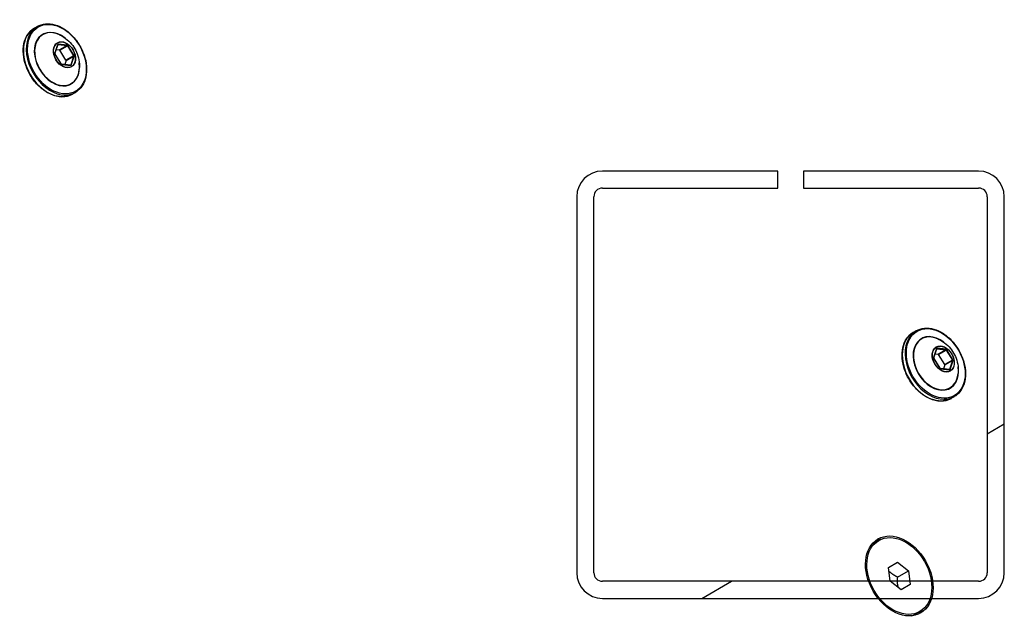
# Model space of a CAD drawing. Units: millimetres. Extents: x -6942 to 10522, y -13092 to 8616.
# Drawn here: x -3572 to -3341, y -3361 to -3220 of the extents above; entities that cross this region are included whole.
import ezdxf

# ---------------------------------------------------------------- set-up
doc = ezdxf.new("R2010")
doc.units = ezdxf.units.MM
doc.header["$LTSCALE"] = 100
doc.layers.add('SW_maaiveld', color=130, linetype='Continuous')
doc.layers.add('SW_Toestellen', color=2, linetype='Continuous')

msp = doc.modelspace()

# ---------------------------------------------------------------- hatches: boundary and pattern name
at = {"layer": 'SW_maaiveld'}
h = msp.add_hatch(dxfattribs=at)
h.set_pattern_fill('ANSI31', color=256, scale=1016, angle=-15, style=0)
h.set_pattern_definition([(30, (-8613.53, -17650.58), (-63.5, 109.9852), [])])
edge = h.paths.add_edge_path()
edge.add_ellipse((-3435.23, -3349.61), major_axis=(0, -6), ratio=1, start_angle=270, end_angle=360)
edge.add_line((-3435.23, -3355.61), (-3347.23, -3355.61))
edge.add_ellipse((-3347.23, -3349.61), major_axis=(6, 0), ratio=1, start_angle=270, end_angle=360)
edge.add_line((-3341.23, -3349.61), (-3341.23, -3261.61))
edge.add_ellipse((-3347.23, -3261.61), major_axis=(0, 6), ratio=1, start_angle=270, end_angle=360)
edge.add_line((-3347.23, -3255.61), (-3388.23, -3255.61))
edge.add_line((-3388.23, -3255.61), (-3388.23, -3259.61))
edge.add_line((-3388.23, -3259.61), (-3347.23, -3259.61))
edge.add_ellipse((-3347.23, -3261.61), major_axis=(2, 0), ratio=1, start_angle=0, end_angle=90, ccw=False)
edge.add_line((-3345.23, -3261.61), (-3345.23, -3349.61))
edge.add_ellipse((-3347.23, -3349.61), major_axis=(0, -2), ratio=1, start_angle=0, end_angle=90, ccw=False)
edge.add_line((-3347.23, -3351.61), (-3435.23, -3351.61))
edge.add_ellipse((-3435.23, -3349.61), major_axis=(-2, 0), ratio=1, start_angle=0, end_angle=90, ccw=False)
edge.add_line((-3437.23, -3349.61), (-3437.23, -3261.61))
edge.add_ellipse((-3435.23, -3261.61), major_axis=(-2, 0), ratio=1, start_angle=270, end_angle=360, ccw=False)
edge.add_line((-3435.23, -3259.61), (-3394.23, -3259.61))
edge.add_line((-3394.23, -3259.61), (-3394.23, -3255.61))
edge.add_line((-3394.23, -3255.61), (-3435.23, -3255.61))
edge.add_ellipse((-3435.23, -3261.61), major_axis=(-6, 0), ratio=1, start_angle=270, end_angle=360)
edge.add_line((-3441.23, -3261.61), (-3441.23, -3349.61))

# ---------------------------------------------------------------- linework, layer by layer
for p, q in [((-3394.23, -3255.61), (-3435.23, -3255.61)), ((-3394.23, -3259.61), (-3394.23, -3255.61)), ((-3347.23, -3255.61), (-3388.23, -3255.61)), ((-3388.23, -3255.61), (-3388.23, -3259.61)), ((-3435.23, -3259.61), (-3394.23, -3259.61)), ((-3388.23, -3259.61), (-3347.23, -3259.61)), ((-3441.23, -3261.61), (-3441.23, -3349.61)), ((-3437.23, -3349.61), (-3437.23, -3261.61)), ((-3345.23, -3261.61), (-3345.23, -3349.61)), ((-3341.23, -3349.61), (-3341.23, -3261.61)), ((-3347.23, -3351.61), (-3435.23, -3351.61)), ((-3435.23, -3355.61), (-3347.23, -3355.61))]:
    msp.add_line(p, q, dxfattribs=at)
for centre, radius, start, end in [((-3435.23, -3261.61), 6, 90, 180), ((-3347.23, -3261.61), 6, 0, 90), ((-3435.23, -3261.61), 2, 90, 180), ((-3347.23, -3261.61), 2, 0, 90), ((-3435.23, -3349.61), 6, 180, 270), ((-3435.23, -3349.61), 2, 180, 270), ((-3347.23, -3349.61), 6, 270, 0), ((-3347.23, -3349.61), 2, 270, 0)]:
    msp.add_arc(centre, radius, start, end, dxfattribs=at)
at = {"layer": 'SW_Toestellen'}
for p, q in [((-3567.39, -3221.78), (-3568.06, -3222.17)), ((-3562.62, -3225.96), (-3563.3, -3228.05)), ((-3563.27, -3228.11), (-3562.59, -3226.03)), ((-3562.59, -3226.04), (-3562.55, -3226.01)), ((-3562.55, -3226.01), (-3560.43, -3226.25)), ((-3560.39, -3226.13), (-3562.5, -3225.88)), ((-3560.43, -3226.25), (-3562.21, -3227.28)), ((-3562.13, -3227.33), (-3560.36, -3226.31)), ((-3560.36, -3226.31), (-3558.92, -3228.63)), ((-3558.8, -3228.56), (-3560.24, -3226.23)), ((-3563.27, -3228.23), (-3561.84, -3230.56)), ((-3561.81, -3230.54), (-3563.25, -3228.22)), ((-3562.97, -3227.19), (-3562.21, -3227.28)), ((-3560.7, -3229.66), (-3562.13, -3227.33)), ((-3558.92, -3228.63), (-3560.7, -3229.66)), ((-3559.62, -3230.84), (-3561.74, -3230.6)), ((-3561.69, -3230.67), (-3559.57, -3230.91)), ((-3560.68, -3229.75), (-3560.99, -3230.69)), ((-3560.68, -3229.75), (-3558.91, -3228.73)), ((-3559.59, -3230.81), (-3559.64, -3230.84)), ((-3558.91, -3228.73), (-3559.59, -3230.81)), ((-3559.45, -3230.83), (-3558.77, -3228.75)), ((-3558.49, -3237.2), (-3559.16, -3237.59)), ((-3361.84, -3292.99), (-3362.51, -3293.38)), ((-3357.07, -3297.17), (-3357.76, -3299.25)), ((-3357.72, -3299.32), (-3357.04, -3297.23)), ((-3357.04, -3297.24), (-3357, -3297.22)), ((-3357, -3297.22), (-3354.88, -3297.46)), ((-3354.84, -3297.33), (-3356.96, -3297.09)), ((-3354.88, -3297.46), (-3356.66, -3298.48)), ((-3356.58, -3298.54), (-3354.81, -3297.51)), ((-3354.81, -3297.51), (-3353.37, -3299.84)), ((-3353.25, -3299.76), (-3354.69, -3297.44)), ((-3357.72, -3299.44), (-3356.29, -3301.76)), ((-3356.27, -3301.75), (-3357.7, -3299.42)), ((-3357.42, -3298.4), (-3356.66, -3298.48)), ((-3355.15, -3300.86), (-3356.58, -3298.54)), ((-3353.37, -3299.84), (-3355.15, -3300.86)), ((-3355.13, -3300.96), (-3353.36, -3299.93)), ((-3353.36, -3299.93), (-3354.04, -3302.02)), ((-3353.9, -3302.03), (-3353.22, -3299.95)), ((-3354.07, -3302.05), (-3356.19, -3301.81)), ((-3356.14, -3301.87), (-3354.02, -3302.11)), ((-3355.13, -3300.96), (-3355.44, -3301.89)), ((-3354.04, -3302.02), (-3354.09, -3302.05)), ((-3352.94, -3308.4), (-3353.61, -3308.79)), ((-3370.59, -3342.05), (-3371.56, -3342.61)), ((-3368.34, -3348.38), (-3366.22, -3347.16)), ((-3367.9, -3351.59), (-3368.34, -3348.38)), ((-3366.22, -3347.16), (-3363.66, -3349.14)), ((-3366.22, -3350.62), (-3363.66, -3349.14)), ((-3363.66, -3349.14), (-3363.22, -3352.35)), ((-3365.34, -3353.58), (-3367.9, -3351.59)), ((-3363.22, -3352.35), (-3365.34, -3353.58)), ((-3360.98, -3358.69), (-3361.95, -3359.25))]:
    msp.add_line(p, q, dxfattribs=at)
for centre, major_axis in [((-3562.81, -3229.42), (-4.35, 7.53)), ((-3561.04, -3228.4), (1.64, -2.83)), ((-3561.04, -3228.4), (-1.61, 2.79)), ((-3357.26, -3300.63), (-4.35, 7.53)), ((-3355.5, -3299.6), (1.64, -2.83)), ((-3355.49, -3299.6), (-1.61, 2.79)), ((-3365.78, -3350.37), (-5, 8.66)), ((-3365.78, -3350.37), (-4.8, 8.32))]:
    msp.add_ellipse(centre, major_axis=major_axis, ratio=0.707107, dxfattribs=at)
for centre, major_axis, ratio, start_param, end_param in [((-3563.61, -3229.88), (4.45, -7.71), 0.707107, 3.141593, 6.283185), ((-3562.94, -3229.49), (-4.45, 7.71), 0.707107, 0, 3.141593), ((-3562.81, -3229.42), (-3.35, 5.8), 0.707107, 5.23307, 10.474893), ((-3562.79, -3229.41), (3.31, -5.73), 0.707107, 2.347777, 7.077001), ((-3562.47, -3226.07), (-0.1, 0.173), 0.707107, 5.800988, 6.848185), ((-3562.53, -3226.11), (-0.05, 0.0866), 0.707107, 5.800988, 6.283185), ((-3560.35, -3226.31), (-0.1, 0.173), 0.707107, 4.75379, 5.800988), ((-3563.15, -3228.15), (-0.15, 0.108), 0.866589, 0, 1.047198), ((-3558.92, -3228.64), (0.15, -0.108), 0.866589, 0, 1.047198), ((-3561.72, -3230.48), (0.1, -0.173), 0.707107, 4.75379, 5.800988), ((-3559.6, -3230.72), (0.1, -0.173), 0.707107, 5.800988, 6.848185), ((-3357.39, -3300.7), (-4.45, 7.71), 0.707107, 0, 3.141593), ((-3358.06, -3301.09), (4.45, -7.71), 0.707107, 3.141593, 6.283185), ((-3357.26, -3300.63), (-3.35, 5.8), 0.707107, 5.23307, 10.474893), ((-3357.24, -3300.61), (3.31, -5.73), 0.707107, 2.347777, 7.077001), ((-3356.92, -3297.27), (-0.1, 0.173), 0.707107, 5.800988, 6.848185), ((-3356.99, -3297.31), (-0.05, 0.0866), 0.707107, 5.800988, 6.283185), ((-3354.81, -3297.52), (-0.1, 0.173), 0.707107, 4.75379, 5.800988), ((-3357.61, -3299.36), (-0.15, 0.108), 0.866589, 0, 1.047198), ((-3353.37, -3299.84), (0.15, -0.108), 0.866589, 0, 1.047198), ((-3356.17, -3301.68), (0.1, -0.173), 0.707107, 4.75379, 5.800988), ((-3354.05, -3301.93), (0.1, -0.173), 0.707107, 5.800988, 6.848185), ((-3366.75, -3350.93), (-4.8, 8.32), 0.707107, 0, 0.168328), ((-3368.23, -3351.78), (-5, 8.66), 0.707107, 6.002985, 6.081827), ((-3367.01, -3351.08), (-5, 8.66), 0.707107, 5.987707, 6.183018), ((-3367.01, -3351.08), (-5, 8.66), 0.707107, 5.987707, 6.183018), ((-3366.75, -3350.93), (4.8, -8.32), 0.707107, 6.114858, 6.283185), ((-3368.23, -3351.78), (5, -8.66), 0.707107, 0.201358, 0.280201), ((-3367.01, -3351.08), (5, -8.66), 0.707107, 0.100167, 0.295478), ((-3367.01, -3351.08), (5, -8.66), 0.707107, 0.100167, 0.295478)]:
    msp.add_ellipse(centre, major_axis=major_axis, ratio=ratio, start_param=start_param, end_param=end_param, dxfattribs=at)
for points, knots in [([(-3567.39, -3221.78), (-3566.8, -3221.45), (-3566.15, -3221.24), (-3564.75, -3221.11), (-3564.01, -3221.19), (-3562.5, -3221.61), (-3561.75, -3221.97), (-3560.29, -3222.92), (-3559.6, -3223.52), (-3558.35, -3224.89), (-3557.79, -3225.67), (-3556.87, -3227.34), (-3556.5, -3228.22), (-3556, -3230), (-3555.87, -3230.9), (-3555.85, -3232.61), (-3555.96, -3233.44), (-3556.42, -3234.91), (-3556.76, -3235.57), (-3557.58, -3236.56), (-3558.01, -3236.92), (-3558.49, -3237.2)], [5.277389, 5.277389, 5.277389, 5.277389, 5.590435, 5.590435, 5.906839, 5.906839, 6.227691, 6.227691, 6.550132, 6.550132, 6.872738, 6.872738, 7.195307, 7.195307, 7.517918, 7.517918, 7.840255, 7.840255, 8.160592, 8.160592, 8.418981, 8.418981, 8.418981, 8.418981]), ([(-3559.16, -3237.59), (-3559.74, -3237.92), (-3560.4, -3238.13), (-3561.8, -3238.26), (-3562.54, -3238.19), (-3564.04, -3237.76), (-3564.8, -3237.41), (-3566.25, -3236.46), (-3566.95, -3235.86), (-3568.2, -3234.48), (-3568.76, -3233.7), (-3569.68, -3232.04), (-3570.04, -3231.15), (-3570.54, -3229.37), (-3570.67, -3228.48), (-3570.7, -3226.76), (-3570.59, -3225.94), (-3570.13, -3224.46), (-3569.78, -3223.8), (-3568.97, -3222.82), (-3568.54, -3222.45), (-3568.06, -3222.17)], [2.135796, 2.135796, 2.135796, 2.135796, 2.448842, 2.448842, 2.765246, 2.765246, 3.086098, 3.086098, 3.408539, 3.408539, 3.731145, 3.731145, 4.053715, 4.053715, 4.376325, 4.376325, 4.698662, 4.698662, 5.018999, 5.018999, 5.277389, 5.277389, 5.277389, 5.277389]), ([(-3562.22, -3223.72), (-3561.48, -3224.06), (-3560.89, -3224.47), (-3559.87, -3225.33), (-3559.46, -3225.79), (-3558.76, -3226.74), (-3558.47, -3227.25), (-3557.99, -3228.34), (-3557.8, -3228.92), (-3557.56, -3230.23), (-3557.51, -3230.95), (-3557.58, -3231.76)], [6.071205, 6.071205, 6.071205, 6.071205, 6.381997, 6.381997, 6.692789, 6.692789, 7.003581, 7.003581, 7.314373, 7.314373, 7.625166, 7.625166, 7.625166, 7.625166]), ([(-3562.58, -3226.02), (-3562.58, -3226.02), (-3562.58, -3226.02), (-3562.58, -3226.02), (-3562.58, -3226.02), (-3562.58, -3226.02), (-3562.58, -3226.02), (-3562.59, -3226.02), (-3562.59, -3226.02), (-3562.59, -3226.03), (-3562.59, -3226.03), (-3562.59, -3226.03)], [1.0057965, 1.0057965, 1.0057965, 1.0057965, 1.1187965, 1.1187965, 1.2317965, 1.2317965, 1.3447964, 1.3447964, 1.4577964, 1.4577964, 1.5707963, 1.5707963, 1.5707963, 1.5707963]), ([(-3563.27, -3228.11), (-3563.27, -3228.12), (-3563.27, -3228.12), (-3563.27, -3228.13), (-3563.27, -3228.14), (-3563.27, -3228.15), (-3563.27, -3228.16), (-3563.27, -3228.18), (-3563.26, -3228.18), (-3563.26, -3228.2), (-3563.25, -3228.21), (-3563.25, -3228.22)], [1.570796, 1.570796, 1.570796, 1.570796, 1.780236, 1.780236, 1.989675, 1.989675, 2.199115, 2.199115, 2.408554, 2.408554, 2.617994, 2.617994, 2.617994, 2.617994]), ([(-3561.81, -3230.54), (-3561.81, -3230.55), (-3561.8, -3230.56), (-3561.79, -3230.57), (-3561.79, -3230.58), (-3561.77, -3230.59), (-3561.77, -3230.59), (-3561.76, -3230.6), (-3561.75, -3230.6), (-3561.74, -3230.6), (-3561.74, -3230.6), (-3561.74, -3230.6)], [2.617994, 2.617994, 2.617994, 2.617994, 2.827433, 2.827433, 3.036873, 3.036873, 3.246312, 3.246312, 3.455752, 3.455752, 3.665191, 3.665191, 3.665191, 3.665191]), ([(-3559.62, -3230.84), (-3559.62, -3230.85), (-3559.62, -3230.85), (-3559.62, -3230.85), (-3559.61, -3230.85), (-3559.61, -3230.84), (-3559.61, -3230.84), (-3559.61, -3230.84), (-3559.61, -3230.84), (-3559.61, -3230.84), (-3559.61, -3230.84), (-3559.61, -3230.84)], [3.6651914, 3.6651914, 3.6651914, 3.6651914, 3.761631, 3.761631, 3.8580705, 3.8580705, 3.9545101, 3.9545101, 4.0509496, 4.0509496, 4.1473892, 4.1473892, 4.1473892, 4.1473892]), ([(-3361.84, -3292.99), (-3361.26, -3292.65), (-3360.6, -3292.45), (-3359.2, -3292.32), (-3358.46, -3292.39), (-3356.96, -3292.82), (-3356.2, -3293.17), (-3354.74, -3294.12), (-3354.05, -3294.72), (-3352.8, -3296.1), (-3352.24, -3296.88), (-3351.32, -3298.54), (-3350.95, -3299.42), (-3350.46, -3301.2), (-3350.32, -3302.1), (-3350.3, -3303.82), (-3350.41, -3304.64), (-3350.87, -3306.12), (-3351.22, -3306.78), (-3352.03, -3307.76), (-3352.46, -3308.13), (-3352.94, -3308.4)], [5.277389, 5.277389, 5.277389, 5.277389, 5.590435, 5.590435, 5.906839, 5.906839, 6.227691, 6.227691, 6.550132, 6.550132, 6.872738, 6.872738, 7.195307, 7.195307, 7.517918, 7.517918, 7.840255, 7.840255, 8.160592, 8.160592, 8.418981, 8.418981, 8.418981, 8.418981]), ([(-3353.61, -3308.79), (-3354.19, -3309.13), (-3354.85, -3309.33), (-3356.25, -3309.47), (-3356.99, -3309.39), (-3358.49, -3308.96), (-3359.25, -3308.61), (-3360.7, -3307.66), (-3361.4, -3307.06), (-3362.65, -3305.68), (-3363.21, -3304.9), (-3364.13, -3303.24), (-3364.49, -3302.36), (-3364.99, -3300.58), (-3365.13, -3299.68), (-3365.15, -3297.96), (-3365.04, -3297.14), (-3364.58, -3295.66), (-3364.23, -3295), (-3363.42, -3294.02), (-3362.99, -3293.65), (-3362.51, -3293.38)], [2.135796, 2.135796, 2.135796, 2.135796, 2.448842, 2.448842, 2.765246, 2.765246, 3.086098, 3.086098, 3.408539, 3.408539, 3.731145, 3.731145, 4.053715, 4.053715, 4.376325, 4.376325, 4.698662, 4.698662, 5.018999, 5.018999, 5.277389, 5.277389, 5.277389, 5.277389]), ([(-3356.67, -3294.92), (-3355.94, -3295.27), (-3355.34, -3295.67), (-3354.33, -3296.54), (-3353.91, -3296.99), (-3353.21, -3297.95), (-3352.92, -3298.45), (-3352.44, -3299.54), (-3352.25, -3300.13), (-3352.01, -3301.43), (-3351.96, -3302.15), (-3352.03, -3302.96)], [6.071205, 6.071205, 6.071205, 6.071205, 6.381997, 6.381997, 6.692789, 6.692789, 7.003581, 7.003581, 7.314373, 7.314373, 7.625166, 7.625166, 7.625166, 7.625166]), ([(-3357.04, -3297.22), (-3357.04, -3297.22), (-3357.04, -3297.22), (-3357.04, -3297.22), (-3357.04, -3297.22), (-3357.04, -3297.22), (-3357.04, -3297.22), (-3357.04, -3297.23), (-3357.04, -3297.23), (-3357.04, -3297.23), (-3357.04, -3297.23), (-3357.04, -3297.23)], [1.0057965, 1.0057965, 1.0057965, 1.0057965, 1.1187965, 1.1187965, 1.2317965, 1.2317965, 1.3447964, 1.3447964, 1.4577964, 1.4577964, 1.5707963, 1.5707963, 1.5707963, 1.5707963]), ([(-3357.72, -3299.32), (-3357.72, -3299.32), (-3357.72, -3299.32), (-3357.73, -3299.34), (-3357.73, -3299.34), (-3357.72, -3299.36), (-3357.72, -3299.36), (-3357.72, -3299.38), (-3357.72, -3299.39), (-3357.71, -3299.4), (-3357.71, -3299.41), (-3357.7, -3299.42)], [1.570796, 1.570796, 1.570796, 1.570796, 1.780236, 1.780236, 1.989675, 1.989675, 2.199115, 2.199115, 2.408554, 2.408554, 2.617994, 2.617994, 2.617994, 2.617994]), ([(-3356.27, -3301.75), (-3356.26, -3301.75), (-3356.26, -3301.76), (-3356.24, -3301.77), (-3356.24, -3301.78), (-3356.23, -3301.79), (-3356.22, -3301.79), (-3356.21, -3301.8), (-3356.2, -3301.8), (-3356.2, -3301.81), (-3356.19, -3301.81), (-3356.19, -3301.81)], [2.617994, 2.617994, 2.617994, 2.617994, 2.827433, 2.827433, 3.036873, 3.036873, 3.246312, 3.246312, 3.455752, 3.455752, 3.665191, 3.665191, 3.665191, 3.665191]), ([(-3354.07, -3302.05), (-3354.07, -3302.05), (-3354.07, -3302.05), (-3354.07, -3302.05), (-3354.07, -3302.05), (-3354.07, -3302.05), (-3354.07, -3302.05), (-3354.06, -3302.05), (-3354.06, -3302.05), (-3354.06, -3302.05), (-3354.06, -3302.05), (-3354.06, -3302.05)], [3.6651914, 3.6651914, 3.6651914, 3.6651914, 3.761631, 3.761631, 3.8580705, 3.8580705, 3.9545101, 3.9545101, 4.0509496, 4.0509496, 4.1473892, 4.1473892, 4.1473892, 4.1473892])]:
    msp.add_open_spline(points, degree=3, knots=knots, dxfattribs=at)
for points, weights in [([(-3366.22, -3350.62), (-3367.45, -3349.99), (-3368.22, -3349.24)], [1, 1.11564806938, 1.05838819557]), ([(-3366.02, -3353.05), (-3366.29, -3352), (-3366.22, -3350.62)], [1.05838819557, 1.11564806938, 1])]:
    msp.add_rational_spline(points, weights, degree=2, dxfattribs=at)

doc.saveas('drawing.dxf')
